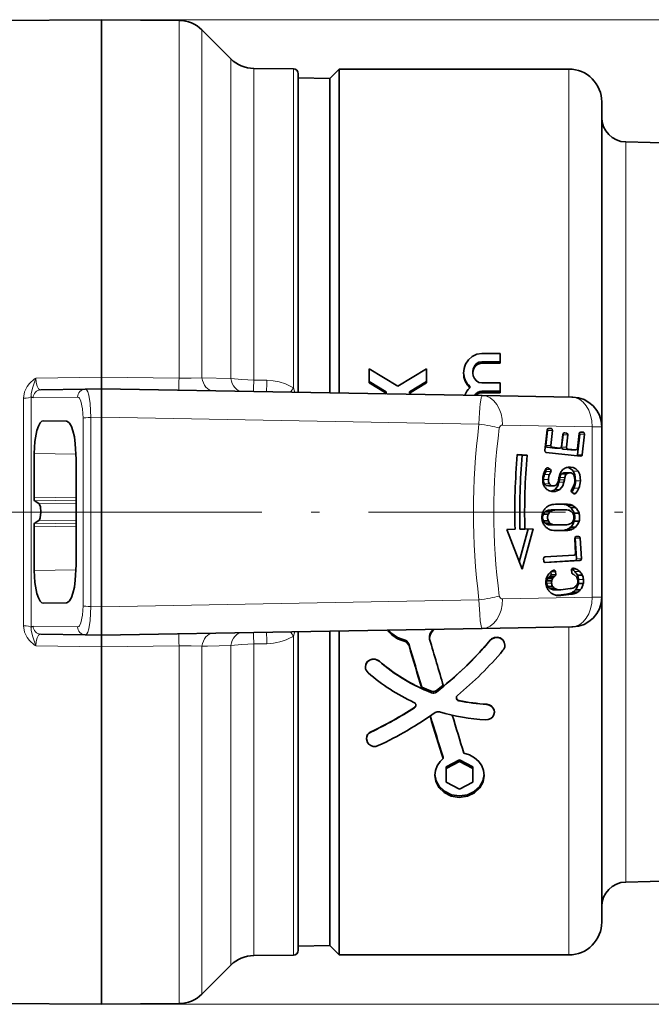
# Model space of a CAD drawing. Extents: x 0 to 210, y 0 to 297.
# Drawn here: x 97 to 136, y 62 to 122 of the extents above; entities that cross this region are included whole.
import ezdxf

# ---------------------------------------------------------------- set-up
doc = ezdxf.new("R2010")
doc.units = 0
doc.linetypes.add('DASHDOT', pattern=[18.5, 12, -3, 0.5, -3])

msp = doc.modelspace()

# ---------------------------------------------------------------- linework, layer by layer
at = {"color": 7, "lineweight": 35}
for p, q in [((95.77813, 122.391472), (102.480751, 122.449966)), ((102.480751, 100.675781), (102.480751, 122.449966)), ((107.210983, 122.408684), (102.480751, 122.449966)), ((110.366966, 120.063751), (108.607742, 121.822975)), ((114.183365, 119.456924), (111.763725, 119.478043)), ((116.407394, 118.866608), (116.980751, 119.439964)), ((116.980751, 119.439964), (116.980751, 101.465408)), ((130.980743, 119.439964), (116.980751, 119.439964)), ((114.480751, 119.156937), (114.480751, 99.740501)), ((116.407394, 118.866608), (114.480751, 118.909813)), ((116.407394, 105.114777), (116.407394, 118.866608)), ((132.980743, 100.797348), (132.980743, 117.439964)), ((172.533112, 114.000969), (134.441483, 114.998428)), ((116.407394, 105.114777), (116.407394, 101.273888)), ((125.677139, 102.11747), (126.797134, 102.11747)), ((126.797134, 101.514397), (126.797134, 102.11747)), ((116.980751, 101.465408), (116.980751, 99.696869)), ((126.797134, 101.605194), (125.677139, 101.605194)), ((126.797134, 101.514397), (125.677139, 101.514397)), ((116.407394, 101.273888), (116.407394, 99.706879)), ((118.79921, 100.315651), (118.79921, 101.176376)), ((118.79921, 101.176376), (120.54921, 100.111847)), ((122.29921, 101.176376), (120.54921, 100.111847)), ((122.29921, 101.176376), (122.29921, 100.315651)), ((125.117134, 101.003662), (125.117134, 100.914078)), ((102.480751, 100.675781), (102.480751, 99.949966)), ((118.79921, 100.404228), (119.842255, 99.771622)), ((118.79921, 100.315651), (119.842255, 99.684097)), ((122.29921, 100.404228), (121.256172, 99.771622)), ((122.29921, 100.315651), (121.256172, 99.684097)), ((125.677139, 100.31636), (126.797134, 100.31636)), ((126.797134, 99.721207), (126.797134, 100.31636)), ((132.980743, 97.653824), (132.980743, 100.797348)), ((98.78257, 99.885414), (101.49427, 99.932747)), ((102.480751, 99.949966), (101.494263, 99.932747)), ((125.696548, 99.544731), (102.480751, 99.949966)), ((102.480751, 99.949966), (102.480751, 98.221848)), ((119.842255, 99.684097), (119.782509, 99.648003)), ((119.842255, 99.771622), (119.842255, 99.684097)), ((121.256172, 99.771622), (121.256172, 99.684097)), ((121.256172, 99.684097), (121.361526, 99.620461)), ((124.936325, 100.106544), (124.936325, 100.018471)), ((126.797134, 99.8088), (125.677139, 99.8088)), ((126.797134, 99.721207), (125.677139, 99.721207)), ((131.15358, 99.449478), (125.696548, 99.544731)), ((131.153595, 99.449478), (131.212158, 99.448456)), ((98.924919, 98.009506), (100.342918, 97.984749)), ((102.480751, 98.221848), (102.480751, 86.678085)), ((129.507294, 96.194382), (129.651062, 97.456161)), ((129.678436, 97.418861), (129.574173, 96.503792)), ((129.750412, 97.544846), (129.761734, 97.544205)), ((129.761734, 97.544205), (129.890396, 97.529541)), ((129.978439, 97.418861), (129.874176, 96.503792)), ((130.710663, 97.269531), (130.721985, 97.26889)), ((130.721985, 97.26889), (130.831451, 97.256416)), ((131.504715, 96.318016), (131.608978, 97.233086)), ((131.708344, 97.32177), (131.719666, 97.321121)), ((131.719666, 97.321121), (131.848282, 97.306473)), ((132.980743, 87.251198), (132.980743, 97.648735)), ((130.525711, 96.429558), (130.611313, 97.180855)), ((130.619492, 97.145744), (130.533905, 96.394447)), ((130.919495, 97.145744), (130.833893, 96.394447)), ((131.636322, 97.195793), (131.492554, 95.934013)), ((131.93631, 97.195793), (131.792557, 95.934013)), ((98.37307, 96.01207), (98.37307, 93.311668)), ((131.681885, 95.84597), (129.595337, 96.083702)), ((129.662216, 96.393112), (130.115036, 96.341522)), ((129.962219, 96.393112), (130.415039, 96.341522)), ((130.126358, 96.340881), (130.115036, 96.341522)), ((130.126358, 96.340881), (130.426361, 96.340881)), ((130.426361, 96.340881), (130.415039, 96.341522)), ((130.621933, 96.283768), (131.09404, 96.22998)), ((130.921936, 96.283768), (131.394043, 96.22998)), ((131.105362, 96.229332), (131.09404, 96.22998)), ((131.105362, 96.229332), (131.405365, 96.229332)), ((131.405365, 96.229332), (131.394043, 96.22998)), ((100.934746, 89.226288), (100.934746, 95.673645)), ((128.131821, 95.910049), (127.831833, 95.936295)), ((127.834106, 95.962341), (128.431824, 95.910049)), ((128.131821, 95.910049), (128.431824, 95.910049)), ((131.693192, 95.845329), (131.681885, 95.84597)), ((129.740601, 95.126968), (129.85405, 95.041519)), ((130.7276, 94.840981), (131.027603, 94.840981)), ((131.027603, 94.840981), (131.047699, 94.840454)), ((131.030136, 95.184036), (131.065659, 95.183105)), ((130.401123, 94.419609), (130.370773, 94.265335)), ((130.427628, 94.561417), (130.401123, 94.419609)), ((130.540771, 94.778137), (130.840775, 94.778137)), ((130.701126, 94.419609), (130.670776, 94.265335)), ((130.727631, 94.561417), (130.701126, 94.419609)), ((129.74205, 94.040939), (129.729141, 94.041283)), ((129.74205, 94.040939), (130.042053, 94.040939)), ((130.045471, 93.697906), (130.004822, 93.698982)), ((130.042053, 94.040939), (130.029144, 94.041283)), ((131.250107, 93.58149), (131.144394, 93.684448)), ((98.416145, 93.120972), (98.675514, 92.954315)), ((129.537384, 92.466583), (129.837372, 92.466583)), ((129.622696, 92.521324), (129.922699, 92.521324)), ((129.727264, 92.557182), (130.027267, 92.557182)), ((129.898636, 92.577721), (130.198639, 92.577721)), ((130.251648, 92.586853), (130.178131, 92.586517)), ((130.251648, 92.586853), (130.551636, 92.586853)), ((130.502396, 92.926125), (130.409637, 92.928871)), ((130.572601, 92.930054), (130.475128, 92.929604)), ((130.551636, 92.586853), (130.478134, 92.586517)), ((130.502396, 92.926125), (130.802399, 92.926125)), ((130.823639, 92.881271), (131.123642, 92.881271)), ((131.066437, 92.730888), (131.36644, 92.730888)), ((98.416145, 91.778961), (98.675514, 91.945618)), ((129.424271, 92.322624), (129.724274, 92.322624)), ((129.427902, 91.906479), (129.727905, 91.906479)), ((131.295074, 92.377037), (131.595062, 92.377037)), ((131.299362, 91.884651), (131.599365, 91.884651)), ((98.37307, 91.588264), (98.37307, 88.887863)), ((127.194733, 91.38195), (127.694565, 91.395035)), ((128.132965, 88.963737), (127.194733, 91.38195)), ((127.955734, 89.420525), (128.494186, 91.423828)), ((127.994354, 91.410744), (128.294357, 91.410744)), ((128.132965, 88.963737), (128.794189, 91.423828)), ((128.294357, 91.410744), (128.794189, 91.423828)), ((129.543472, 91.767677), (129.843475, 91.767677)), ((129.629761, 91.711227), (129.929764, 91.711227)), ((129.73494, 91.6772), (130.034943, 91.6772)), ((129.906647, 91.65963), (130.056458, 91.65831)), ((129.906647, 91.65963), (130.206635, 91.65963)), ((130.056458, 91.65831), (130.356461, 91.65831)), ((130.165131, 91.316154), (130.320709, 91.315025)), ((130.516403, 91.321838), (130.189224, 91.315834)), ((130.206635, 91.65963), (130.356461, 91.65831)), ((130.320709, 91.315025), (130.489227, 91.315834)), ((130.356461, 91.65831), (130.486221, 91.65892)), ((130.765747, 91.664513), (130.486221, 91.65892)), ((130.816406, 91.321838), (130.489227, 91.315834)), ((130.516403, 91.321838), (130.816406, 91.321838)), ((130.836823, 91.372292), (131.13681, 91.372292)), ((131.07695, 91.526886), (131.376953, 91.526886)), ((131.387192, 89.925209), (131.330963, 90.844482)), ((131.359802, 90.864601), (131.437332, 89.597107)), ((131.424683, 90.950401), (131.553894, 90.958305)), ((131.659805, 90.864601), (131.737335, 89.597107)), ((129.441574, 89.456696), (129.432495, 89.605278)), ((131.343628, 89.491188), (129.4888, 89.377747)), ((129.526199, 89.711197), (131.293488, 89.81929)), ((131.643616, 89.491188), (129.547501, 89.362984)), ((130.170013, 88.810219), (130.188431, 88.64856)), ((131.161499, 88.751587), (131.142487, 88.918533)), ((131.241837, 89.029854), (131.265411, 89.027039)), ((129.631531, 88.265121), (129.931534, 88.265121)), ((129.686584, 88.39933), (129.986588, 88.39933)), ((129.779999, 88.505905), (130.080002, 88.505905)), ((129.872238, 88.79071), (129.888428, 88.64856)), ((131.492493, 88.601791), (131.79248, 88.601791)), ((129.694275, 87.910927), (129.994263, 87.910927)), ((129.823715, 87.784988), (130.123718, 87.784988)), ((129.915436, 87.737839), (130.215424, 87.737839)), ((130.02359, 87.715034), (130.323593, 87.715034)), ((130.02359, 87.715034), (130.096741, 87.712624)), ((130.096741, 87.712624), (130.396744, 87.712624)), ((130.323593, 87.715034), (130.396744, 87.712624)), ((130.396744, 87.712624), (130.496185, 87.71553)), ((130.774307, 87.744011), (130.496185, 87.71553)), ((131.051712, 87.778831), (130.774307, 87.744011)), ((131.373962, 87.705826), (131.67395, 87.705826)), ((131.557755, 88.0849), (131.857758, 88.0849)), ((130.513138, 87.403137), (130.217285, 87.371925)), ((130.238892, 87.369537), (130.490799, 87.369537)), ((130.34819, 87.364532), (130.28978, 87.365891)), ((130.813141, 87.403137), (130.490799, 87.369537)), ((130.837921, 87.443268), (130.513138, 87.403137)), ((131.137909, 87.443268), (130.813141, 87.403137)), ((130.837921, 87.443268), (131.137909, 87.443268)), ((131.151306, 87.526932), (131.451294, 87.526932)), ((132.980743, 67.459969), (132.980743, 87.248703)), ((98.924919, 86.890427), (100.342918, 86.915184)), ((102.480751, 86.678085), (102.480751, 84.949966)), ((102.480751, 84.949966), (125.696548, 85.355202)), ((116.980751, 85.203064), (116.980751, 65.459969)), ((119.999512, 85.224258), (119.973045, 85.2556)), ((131.15358, 85.450455), (125.696548, 85.355202)), ((131.15358, 85.450455), (131.212158, 85.451477)), ((98.78257, 85.014519), (101.49427, 84.967186)), ((101.49427, 84.967186), (102.480751, 84.949966)), ((102.480751, 84.224152), (102.480751, 84.949966)), ((114.480751, 85.159424), (114.480751, 84.930901)), ((114.480751, 84.930901), (114.480751, 65.742996)), ((116.407394, 85.193054), (116.407394, 66.033325)), ((122.473755, 84.876297), (122.473755, 84.796249)), ((102.480751, 84.003784), (102.480751, 84.224152)), ((102.480751, 62.449966), (102.480751, 84.003784)), ((121.230995, 84.385803), (121.230995, 84.305542)), ((127.07225, 84.341667), (127.07225, 84.325623)), ((118.575058, 83.017609), (118.575058, 83.001419)), ((122.00444, 81.781586), (122.00444, 81.699608)), ((126.43499, 80.26445), (126.43499, 80.247787)), ((118.632629, 78.641693), (118.632629, 78.624619)), ((123.307869, 77.507362), (123.307869, 77.419815)), ((123.499115, 76.916565), (124.309113, 77.341759)), ((123.499115, 76.827873), (124.309113, 77.253899)), ((123.499115, 76.916565), (123.499115, 76.827873)), ((123.499115, 76.827873), (123.499115, 75.981232)), ((125.119118, 76.916565), (124.309113, 77.341759)), ((124.309113, 77.341759), (124.309113, 77.253899)), ((125.119118, 76.827873), (124.309113, 77.253899)), ((125.119118, 76.916565), (125.119118, 76.827873)), ((125.119118, 75.981232), (125.119118, 76.827873)), ((124.309113, 75.560722), (123.499115, 75.981232)), ((124.309113, 75.560722), (125.119118, 75.981232)), ((172.533112, 70.898964), (134.441483, 69.901505)), ((116.407394, 66.033325), (114.480751, 65.99012)), ((116.407394, 66.033325), (116.980751, 65.459969)), ((114.183365, 65.443008), (111.763725, 65.42189)), ((130.980743, 65.459969), (116.980751, 65.459969)), ((110.366966, 64.836182), (108.607742, 63.076958)), ((95.77813, 62.508461), (102.480751, 62.449966)), ((107.210983, 62.491249), (102.480751, 62.449966))]:
    msp.add_line(p, q, dxfattribs=at)
at = {"color": 7, "lineweight": 13}
for p, q in [((102.480751, 122.449966), (193.123734, 122.449966)), ((107.210983, 100.59552), (107.210983, 122.408684)), ((108.607742, 100.63382), (108.607742, 121.822975)), ((110.366966, 100.591614), (110.366966, 120.063751)), ((111.763725, 100.490456), (111.763725, 119.478043)), ((114.183365, 119.456924), (114.183365, 100.01757)), ((130.980743, 101.465408), (130.980743, 119.439964)), ((134.441483, 114.712486), (134.441483, 114.998428)), ((134.441483, 69.901505), (134.441483, 114.712486)), ((125.677139, 101.605194), (125.677139, 101.514397)), ((130.980743, 99.452499), (130.980743, 101.465408)), ((102.480751, 100.675781), (98.484688, 100.607971)), ((102.480751, 100.675781), (107.210983, 100.59552)), ((110.366966, 100.591614), (108.607742, 100.633804)), ((111.763725, 100.490456), (112.560555, 100.476967)), ((125.677139, 99.8088), (125.677139, 99.721207)), ((97.724297, 85.512894), (97.724297, 99.387039)), ((98.202896, 85.427086), (98.202896, 99.472847)), ((98.308334, 99.41481), (101.020035, 99.455025)), ((101.361794, 98.159882), (101.361794, 86.740051)), ((102.480751, 98.221848), (101.836029, 98.210114)), ((101.836029, 98.210114), (101.836029, 86.689819)), ((125.495117, 97.802818), (102.480751, 98.221848)), ((132.394958, 97.649757), (126.937927, 97.74501)), ((129.678436, 97.418861), (129.978439, 97.418861)), ((129.69725, 97.529541), (129.890396, 97.529541)), ((129.739105, 97.544205), (129.761734, 97.544205)), ((130.661163, 97.256416), (130.831451, 97.256416)), ((130.699356, 97.26889), (130.721985, 97.26889)), ((131.655182, 97.306473), (131.848282, 97.306473)), ((131.697021, 97.321121), (131.719666, 97.321121)), ((132.394958, 97.649757), (132.980743, 97.648735)), ((132.394958, 87.250175), (132.394958, 97.649757)), ((130.619492, 97.145744), (130.919495, 97.145744)), ((131.636322, 97.195793), (131.93631, 97.195793)), ((100.93026, 95.970024), (98.37307, 96.01207)), ((129.574173, 96.503792), (129.874176, 96.503792)), ((129.662216, 96.393112), (129.962219, 96.393112)), ((130.115036, 96.341522), (130.415039, 96.341522)), ((130.533905, 96.394447), (130.833893, 96.394447)), ((130.621933, 96.283768), (130.921936, 96.283768)), ((131.09404, 96.22998), (131.394043, 96.22998)), ((131.492554, 95.934013), (131.792557, 95.934013)), ((129.85405, 95.041519), (129.554047, 95.041519)), ((129.879395, 94.909775), (129.579391, 94.909775)), ((129.740601, 95.126968), (129.620285, 95.126968)), ((130.994949, 95.183105), (131.065659, 95.183105)), ((131.239731, 94.941956), (131.539734, 94.941956)), ((129.425339, 94.435783), (129.725342, 94.435783)), ((129.488235, 94.725143), (129.788239, 94.725143)), ((130.370773, 94.265335), (130.670776, 94.265335)), ((130.401123, 94.419609), (130.701126, 94.419609)), ((130.427628, 94.561417), (130.727631, 94.561417)), ((131.380737, 94.355553), (131.680725, 94.355553)), ((129.493652, 94.161797), (129.793655, 94.161797)), ((129.729141, 94.041283), (130.029144, 94.041283)), ((130.134766, 93.829178), (130.434753, 93.829178)), ((131.280212, 93.893166), (131.5802, 93.893166)), ((98.37307, 93.311668), (100.934746, 93.353073)), ((98.416145, 93.120972), (100.934746, 93.161942)), ((131.397003, 93.589485), (131.241898, 93.589485)), ((98.675514, 92.954315), (100.934753, 92.993149)), ((130.699493, 92.911957), (130.999496, 92.911957)), ((130.919342, 92.837639), (131.219345, 92.837639)), ((98.675514, 91.945618), (100.934753, 91.906784)), ((100.934746, 91.54686), (98.37307, 91.588264)), ((100.934746, 91.737991), (98.416145, 91.778961)), ((130.713196, 91.342636), (131.013199, 91.342636)), ((130.931702, 91.420761), (131.23172, 91.420761)), ((131.359802, 90.864601), (131.659805, 90.864601)), ((131.343628, 89.491188), (131.643616, 89.491188)), ((131.437332, 89.597107), (131.737335, 89.597107)), ((100.93026, 88.929909), (98.37307, 88.887863)), ((129.535278, 89.362984), (129.547501, 89.362984)), ((130.170013, 88.810219), (129.897552, 88.810219)), ((131.152496, 88.974785), (131.417435, 88.974785)), ((131.265411, 89.027039), (131.218262, 89.027039)), ((131.339569, 88.821068), (131.639557, 88.821068)), ((130.141205, 88.551895), (129.841202, 88.551895)), ((130.188431, 88.64856), (129.888428, 88.64856)), ((131.564392, 88.33503), (131.86438, 88.33503)), ((129.620056, 88.113495), (129.920059, 88.113495)), ((102.480751, 86.678085), (125.495117, 87.097115)), ((132.394958, 87.250175), (126.937927, 87.154922)), ((131.031448, 87.484573), (131.331451, 87.484573)), ((131.240601, 87.585075), (131.540604, 87.585075)), ((132.394958, 87.250175), (132.980743, 87.251198)), ((101.836029, 86.689819), (102.480751, 86.678085)), ((98.308334, 85.485123), (101.020035, 85.444908)), ((119.999512, 85.224258), (119.999512, 85.144348)), ((130.980743, 65.459969), (130.980743, 85.447433)), ((114.118866, 84.846283), (114.183365, 84.882355)), ((114.183365, 84.882355), (114.183365, 84.846443)), ((114.183365, 84.846443), (114.183365, 65.443008)), ((126.18512, 84.647034), (126.18512, 84.63102)), ((102.480751, 84.224152), (98.484688, 84.291962)), ((107.210983, 84.304413), (102.480751, 84.224152)), ((107.210983, 84.015404), (107.210983, 84.304413)), ((107.210983, 62.491249), (107.210983, 84.015404)), ((108.607742, 84.266113), (108.940506, 84.273987)), ((108.607742, 84.180305), (108.607742, 84.266113)), ((108.607742, 63.076958), (108.607742, 84.180305)), ((108.940506, 84.273987), (110.366966, 84.308289)), ((110.366966, 64.836182), (110.366966, 84.308289)), ((112.560555, 84.422966), (111.763725, 84.409477)), ((111.763725, 65.42189), (111.763725, 84.409477)), ((119.410629, 83.372169), (119.410629, 83.356026)), ((122.596207, 81.534706), (122.596207, 81.436081)), ((122.898529, 81.57798), (122.898529, 81.479408)), ((121.561111, 80.542763), (121.561111, 80.526161)), ((124.273933, 80.962425), (124.273933, 80.945908)), ((125.970619, 80.732422), (125.970619, 80.715866)), ((118.905006, 79.053925), (118.905006, 79.036964)), ((102.480751, 62.449966), (193.123734, 62.449966))]:
    msp.add_line(p, q, dxfattribs=at)
at = {"color": 7, "linetype": 'DASHDOT', "lineweight": 13}
for p, q in [((100.930748, 92.449966), (50.230751, 92.449966)), ((186.266418, 92.449966), (86.710747, 92.449966))]:
    msp.add_line(p, q, dxfattribs=at)
at = {"color": 7, "lineweight": 35}
for points in [[(125.677139, 102.11747), (125.362038, 102.068649), (125.077591, 101.92981), (124.848526, 101.722504), (124.682251, 101.465408)], [(125.677139, 101.605194), (125.493004, 101.571678), (125.332916, 101.477921), (125.213715, 101.341049), (125.140854, 101.176598), (125.117134, 101.003662)], [(125.455788, 101.465408), (125.311844, 101.368835), (125.204208, 101.235222), (125.139091, 101.080238), (125.117134, 100.914078)], [(125.117134, 100.914078), (125.141861, 100.738159), (125.215546, 100.575325), (125.336479, 100.439453), (125.495926, 100.348457), (125.677139, 100.31636)], [(98.37307, 96.01207), (98.41626, 96.748787), (98.544914, 97.421959), (98.634407, 97.682655), (98.739441, 97.88002), (98.854233, 97.991302), (98.924919, 98.009506)], [(100.934746, 95.673645), (100.887672, 96.606659), (100.828323, 97.029068), (100.745331, 97.397247), (100.651047, 97.666748), (100.54071, 97.860863), (100.418259, 97.966797), (100.342918, 97.984749)], [(131.539734, 94.941956), (131.405594, 95.075874), (131.242722, 95.153748), (131.065659, 95.183105)], [(131.380737, 94.355553), (131.338608, 94.743538), (131.239731, 94.941956)], [(131.680725, 94.355553), (131.638611, 94.743538), (131.539734, 94.941956)], [(130.370773, 94.265335), (130.305481, 94.054565), (130.134766, 93.829178)], [(130.334625, 94.346573), (130.287369, 94.201454), (130.213821, 94.104759)], [(130.427628, 94.561417), (130.469498, 94.691254), (130.540771, 94.778137)], [(130.670776, 94.265335), (130.605484, 94.054565), (130.434753, 93.829178)], [(130.727631, 94.561417), (130.769501, 94.691254), (130.840775, 94.778137)], [(131.338333, 94.376686), (131.326752, 94.563339), (131.269791, 94.707954)], [(129.493652, 94.161797), (129.591476, 94.074699), (129.729141, 94.041283)], [(129.793655, 94.161797), (129.891479, 94.074699), (130.029144, 94.041283)], [(98.37307, 93.311668), (98.386322, 93.18219), (98.402855, 93.136482), (98.416145, 93.120972)], [(98.675514, 92.954315), (98.708633, 92.916267), (98.759605, 92.765541), (98.788284, 92.43145), (98.752846, 92.10424), (98.70517, 91.978004), (98.675514, 91.945618)], [(98.37307, 91.588264), (98.386322, 91.717743), (98.402855, 91.763451), (98.416145, 91.778961)], [(98.37307, 88.887863), (98.41626, 88.151146), (98.544914, 87.477974), (98.634407, 87.217278), (98.739441, 87.019913), (98.854233, 86.90863), (98.924919, 86.890427)], [(100.934746, 89.226288), (100.887672, 88.293274), (100.828323, 87.870865), (100.745331, 87.502686), (100.651047, 87.233185), (100.54071, 87.03907), (100.418259, 86.933136), (100.342918, 86.915184)], [(131.52356, 88.296196), (131.461136, 88.481812), (131.277786, 88.644829), (131.222626, 88.670509)], [(119.999512, 85.224258), (120.180832, 85.037186), (120.524017, 84.796402), (120.820465, 84.691925), (121.001526, 84.64164), (121.081604, 84.602013), (121.217674, 84.422264), (121.230995, 84.385803)], [(122.473755, 84.796249), (122.51207, 84.953239), (122.570709, 85.051666), (122.747894, 85.303734)], [(122.473755, 84.876297), (122.501892, 85.010757), (122.555542, 85.108833), (122.693726, 85.302788)], [(119.999512, 85.144348), (120.180847, 84.957191), (120.524048, 84.716309), (120.820473, 84.611809), (121.001511, 84.561501), (121.081573, 84.521866), (121.217667, 84.342033), (121.230995, 84.305542)], [(127.07225, 84.341667), (127.038589, 84.515633), (126.942261, 84.666214), (126.794754, 84.773933), (126.617111, 84.822495), (126.43277, 84.80526), (126.267426, 84.724236), (126.18512, 84.647034)], [(127.07225, 84.325623), (127.038589, 84.499611), (126.942245, 84.650208), (126.794746, 84.757935), (126.617096, 84.806496), (126.43277, 84.789253), (126.267426, 84.708221), (126.18512, 84.63102)], [(118.575058, 83.017609), (118.604439, 83.179024), (118.689117, 83.321625), (118.820953, 83.429611), (118.983261, 83.487961), (119.157654, 83.489517), (119.410629, 83.372169)], [(118.575058, 83.001419), (118.604446, 83.162865), (118.689133, 83.305496), (118.820969, 83.413483), (118.983276, 83.471832), (119.157669, 83.473389), (119.410629, 83.356026)], [(126.43499, 80.26445), (126.413445, 80.400513), (126.350441, 80.525299), (126.2491, 80.629333), (126.118973, 80.700645), (125.970619, 80.732422)], [(126.43499, 80.247787), (126.413437, 80.383904), (126.350418, 80.508728), (126.249069, 80.612778), (126.118942, 80.68409), (125.970619, 80.715866)], [(125.899353, 79.781403), (126.066086, 79.796547), (126.217735, 79.86203), (126.335617, 79.967819), (126.410492, 80.103027), (126.43499, 80.247787)], [(119.360245, 78.213722), (119.211136, 78.168945), (119.053818, 78.168983), (118.904968, 78.213737), (118.779289, 78.297981), (118.690125, 78.409576), (118.632629, 78.624619)], [(122.809113, 76.403198), (122.845154, 76.699913), (122.952957, 76.985535), (123.129448, 77.24585), (123.307869, 77.419815)], [(124.575226, 77.74881), (124.922928, 77.650223), (125.23233, 77.479553), (125.485901, 77.249191), (125.664017, 76.987976), (125.772781, 76.701111), (125.809113, 76.402985)], [(125.809113, 76.402985), (125.741302, 76.000809), (125.543259, 75.634972), (125.218353, 75.329819), (124.794823, 75.127686), (124.29631, 75.055618), (123.799454, 75.135208), (123.372818, 75.348709), (123.050995, 75.667114), (122.870682, 76.019379), (122.809113, 76.403198)], [(125.808304, 76.448593), (125.72963, 76.059044), (125.527634, 75.70649), (125.204628, 75.412758), (124.787872, 75.218292), (124.298683, 75.148514), (123.810753, 75.224312), (123.389771, 75.428932), (123.068436, 75.734901), (122.882614, 76.075256), (122.809937, 76.448357)]]:
    msp.add_lwpolyline(points, dxfattribs=at)
at = {"color": 7, "lineweight": 13}
for points in [[(97.724297, 99.387039), (97.787949, 99.770699), (97.94635, 100.091888), (98.096603, 100.283104), (98.407684, 100.55484), (98.484688, 100.607971)], [(98.202896, 99.472847), (98.205078, 99.66938), (98.292389, 100.047188), (98.484688, 100.607971)], [(98.484688, 100.607971), (98.500237, 100.345123), (98.552475, 100.119461), (98.640366, 99.958076), (98.732056, 99.893082), (98.78257, 99.885414)], [(108.607742, 100.63382), (107.959061, 100.595352), (107.210983, 100.59552)], [(110.366966, 100.591637), (111.028915, 100.519226), (111.763725, 100.490456)], [(112.560555, 100.476967), (112.940216, 100.447762), (113.310646, 100.374939), (113.693298, 100.2519), (114.183365, 100.01757)], [(101.494263, 99.932747), (101.54805, 99.914185), (101.58268, 99.880371), (101.64711, 99.764542), (101.707802, 99.574417), (101.793633, 99.05497), (101.836029, 98.210114)], [(101.020035, 99.455017), (101.096024, 99.427536), (101.143929, 99.37764), (101.229019, 99.207146), (101.328476, 98.744476), (101.361794, 98.159882)], [(125.495117, 87.097115), (125.538467, 86.217361), (125.57663, 85.819199), (125.624268, 85.518471), (125.65274, 85.415016), (125.671982, 85.373985), (125.681801, 85.361916), (125.69165, 85.355896), (125.696548, 85.355202)], [(101.020035, 85.444916), (101.096024, 85.472397), (101.143929, 85.522293), (101.229019, 85.69278), (101.328476, 86.155457), (101.361794, 86.740051)], [(101.494263, 84.967186), (101.54805, 84.985748), (101.582672, 85.019562), (101.64711, 85.135391), (101.707802, 85.325516), (101.793633, 85.844963), (101.836029, 86.689819)], [(97.724297, 85.512894), (97.787949, 85.129234), (97.94635, 84.808044), (98.096603, 84.616829), (98.407684, 84.345093), (98.484688, 84.291962)], [(98.202896, 85.427086), (98.205078, 85.230553), (98.292389, 84.852745), (98.484688, 84.291962)], [(98.484688, 84.291962), (98.500237, 84.55481), (98.552475, 84.780472), (98.640366, 84.941856), (98.732056, 85.006851), (98.78257, 85.014519)], [(107.210983, 84.304413), (107.959068, 84.304581), (108.607742, 84.266113)], [(111.763725, 84.409477), (111.028885, 84.38073), (110.366966, 84.308296)]]:
    msp.add_lwpolyline(points, dxfattribs=at)
at = {"color": 7, "lineweight": 35}
for centre, radius, start, end in [((107.193527, 120.40876), 2, 45.000001, 89.499999), ((111.781174, 121.477966), 2, 225, 269.5), ((114.180748, 119.156937), 0.3, 0, 89.499999), ((130.980743, 117.439964), 2, 0, 90.000003), ((134.480743, 116.497917), 1.5, 179.999995, 268.499999), ((125.830093, 100.915237), 1.272924, 154.391126, 180.040457), ((125.67778, 100.987396), 0.527025, 90.070593, 114.910816), ((125.784569, 100.903946), 1.226875, 179.514898, 226.230185), ((125.784828, 100.99173), 1.226792, 181.535982, 226.212181), ((125.756165, 99.149559), 1.194718, 133.335374, 159.748945), ((125.683441, 99.257645), 0.551669, 90.656008, 147.680848), ((125.680496, 99.177185), 0.544234, 90.353417, 136.512833), ((131.180756, 97.648735), 1.8, 360, 89.000001), ((129.750443, 97.444801), 0.100041, 90.014196, 173.479305), ((129.578964, 97.43013), 0.100128, 353.538221, 35.67237), ((129.879059, 97.430161), 0.100033, 353.517362, 83.487772), ((130.710693, 97.169495), 0.100041, 90.014196, 173.479305), ((130.820114, 97.157036), 0.100033, 353.517362, 83.487772), ((131.708359, 97.221725), 0.100041, 90.014196, 173.479305), ((131.536835, 97.207062), 0.100128, 353.538254, 35.644995), ((131.836929, 97.207085), 0.100033, 353.517362, 83.487772), ((130.520065, 97.157013), 0.10008, 353.531426, 21.108432), ((129.606674, 96.18309), 0.100033, 173.517363, 263.487774), ((129.673553, 96.4925), 0.100033, 173.517363, 263.487774), ((129.973557, 96.4925), 0.100033, 173.517363, 263.487774), ((130.426331, 96.440918), 0.100041, 270.014191, 353.479309), ((130.63327, 96.383148), 0.100033, 173.517363, 263.487774), ((130.933273, 96.383148), 0.100033, 173.517363, 263.487774), ((131.405334, 96.329376), 0.100041, 270.014191, 353.479309), ((167.980774, 92.449966), 40.300017, 175.000006, 181.5), ((167.680756, 92.449966), 39.700017, 175.000006, 181.5), ((167.980774, 92.449966), 39.700017, 175.000006, 181.5), ((131.393173, 95.945381), 0.100047, 312.086903, 353.474418), ((131.693176, 95.945366), 0.100041, 270.014191, 353.479309), ((130.532578, 94.418358), 1.149955, 157.438292, 177.447809), ((131.018188, 94.209564), 1.678339, 147.943865, 157.216529), ((130.607483, 94.287491), 1.20177, 148.814495, 158.643465), ((129.493866, 94.961624), 0.10003, 328.774834, 53.006397), ((129.68045, 95.047012), 0.100076, 90.01367, 147.805417), ((129.680405, 95.047012), 0.100079, 53.030361, 89.984006), ((130.907486, 94.287491), 1.20177, 148.814495, 158.643465), ((129.793854, 94.961624), 0.10003, 328.774834, 53.006397), ((131.15799, 94.481621), 0.783486, 150.498724, 171.420727), ((131.027161, 94.557632), 0.631551, 128.321551, 150.656297), ((130.721161, 94.5494), 0.29143, 88.733651, 128.260489), ((131.007355, 94.571487), 0.608223, 105.819499, 127.666276), ((131.021164, 94.5494), 0.29143, 88.733651, 128.260489), ((131.030228, 94.519913), 0.664127, 90.00755, 106.505462), ((130.785889, 94.620071), 0.556539, 35.346116, 79.688302), ((131.038483, 94.573524), 0.267015, 30.164004, 88.023366), ((130.272766, 94.406235), 0.891049, 175.925524, 196.315295), ((129.865509, 94.398155), 0.441107, 175.113537, 212.440935), ((130.323685, 94.392448), 0.899318, 158.286315, 177.237917), ((130.165512, 94.398155), 0.441107, 175.113537, 212.440935), ((130.623688, 94.392448), 0.899318, 158.286315, 177.237917), ((123.961998, 95.704498), 6.515443, 347.970965, 350.227172), ((130.33725, 94.425041), 1.002167, 337.032758, 357.234763), ((129.984924, 94.415169), 1.396779, 338.050253, 357.554252), ((130.284927, 94.415169), 1.396779, 338.050253, 357.554252), ((130.043137, 94.328583), 0.648304, 195.430239, 219.392155), ((129.988327, 94.278534), 0.574011, 219.003339, 244.461654), ((130.032898, 94.420685), 0.722047, 246.133964, 267.772331), ((129.761444, 94.30027), 0.601037, 282.314528, 308.394205), ((130.034439, 94.320877), 0.280401, 271.558189, 309.694591), ((130.055817, 94.312378), 0.614217, 269.035582, 308.104718), ((131.214203, 93.756096), 0.10003, 143.667224, 225.748083), ((130.184814, 94.508675), 1.17517, 323.843308, 336.178418), ((130.194534, 94.342178), 1.174869, 325.139176, 337.530766), ((130.482315, 94.348724), 1.188697, 320.305891, 337.464558), ((131.319885, 93.653145), 0.100011, 225.76091, 269.997662), ((131.319855, 93.653221), 0.100089, 270.012053, 320.439165), ((130.151184, 92.134109), 0.814173, 148.309266, 164.069695), ((129.837387, 92.115891), 0.461718, 130.545597, 153.415461), ((130.060608, 92.188011), 0.708594, 131.900351, 148.170258), ((130.018707, 91.811195), 0.813114, 119.146243, 126.293613), ((130.143585, 92.129288), 0.807846, 120.583506, 133.498602), ((129.782013, 92.222542), 0.33884, 99.292051, 118.068467), ((130.13739, 92.115891), 0.461718, 130.545597, 153.415461), ((129.915497, 91.693336), 0.884329, 91.092443, 102.292513), ((130.018509, 92.335846), 0.56624, 109.370706, 120.323058), ((130.031799, 92.362694), 0.545898, 98.494852, 111.623091), ((130.318695, 91.811195), 0.813114, 119.146243, 126.293613), ((130.187012, 87.720047), 4.866352, 90.104532, 93.397386), ((130.082016, 92.222542), 0.33884, 99.292051, 118.068467), ((130.181274, 91.403099), 1.517446, 91.138124, 98.724429), ((130.2155, 91.693336), 0.884329, 91.092443, 102.292513), ((130.493774, 86.358177), 6.571325, 90.162581, 92.988914), ((130.487, 87.720047), 4.866352, 90.104532, 93.397386), ((130.496765, 91.432701), 1.493254, 82.196341, 89.784066), ((130.572449, 88.481964), 4.104882, 87.412932, 90.290531), ((130.59407, 87.31321), 5.616832, 87.874373, 90.219019), ((130.616516, 92.302948), 0.614461, 70.294367, 82.240382), ((130.756256, 91.697647), 0.88474, 78.709474, 89.904318), ((130.796768, 91.432701), 1.493254, 82.196341, 89.784066), ((130.613525, 92.295418), 0.622456, 60.575486, 70.268317), ((130.519653, 92.133728), 0.80957, 47.521489, 60.411432), ((130.871399, 92.186226), 0.383051, 64.245449, 81.290487), ((130.916519, 92.302948), 0.614461, 70.294367, 82.240382), ((130.749161, 91.990196), 0.613062, 52.683083, 61.91576), ((130.534958, 92.139847), 0.795516, 17.330635, 48.0374), ((130.801147, 92.090866), 0.502083, 29.191993, 50.434858), ((130.913513, 92.295418), 0.622456, 60.575486, 70.268317), ((130.819656, 92.133728), 0.80957, 47.521489, 60.411432), ((130.834961, 92.139847), 0.795516, 17.330635, 48.0374), ((130.082779, 92.12883), 0.750539, 162.248152, 181.23212), ((130.111938, 92.111504), 0.779564, 179.913262, 198.420469), ((130.161072, 92.114075), 0.826859, 197.51331, 212.826021), ((129.774612, 92.132057), 0.399217, 151.457013, 182.348569), ((129.791931, 92.107834), 0.416341, 178.920999, 208.947785), ((129.84256, 92.133049), 0.472334, 208.652352, 230.697265), ((130.074615, 92.132057), 0.399217, 151.457013, 182.348569), ((130.091934, 92.107834), 0.416341, 178.920999, 208.947785), ((130.142563, 92.133049), 0.472334, 208.652352, 230.697265), ((130.492096, 92.136421), 0.845153, 313.816563, 342.678649), ((130.793076, 92.17202), 0.51592, 310.338207, 330.730222), ((130.868286, 92.139526), 0.420439, 358.670483, 27.864564), ((130.850296, 92.113907), 0.438674, 333.700649, 2.069156), ((130.516205, 92.135262), 0.815702, 359.823916, 17.245579), ((130.484619, 92.117355), 0.847463, 344.059874, 1.041083), ((130.792084, 92.136421), 0.845153, 313.816563, 342.678649), ((130.816208, 92.135262), 0.815702, 359.823916, 17.245579), ((130.784622, 92.117355), 0.847463, 344.059874, 1.041083), ((130.124359, 92.092529), 0.784187, 212.957734, 227.829761), ((129.915878, 92.241653), 0.602726, 231.843207, 241.657123), ((130.18512, 92.187309), 0.895288, 229.019388, 240.548529), ((129.835419, 92.172562), 0.505268, 245.973106, 258.53392), ((129.962738, 93.078148), 1.419482, 260.764236, 267.735134), ((130.152359, 92.140457), 0.838296, 240.924476, 248.408158), ((130.215881, 92.241653), 0.602726, 231.843207, 241.657123), ((130.06546, 92.063507), 0.736761, 252.49397, 262.151338), ((130.135422, 92.172562), 0.505268, 245.973106, 258.53392), ((130.222336, 93.176506), 1.861073, 262.046099, 268.238731), ((130.262741, 93.078148), 1.419482, 260.764236, 267.735134), ((130.423859, 93.164337), 1.844677, 272.875268, 279.024713), ((130.580048, 92.177322), 0.845111, 279.06346, 287.69044), ((130.684769, 93.082878), 1.420535, 273.267977, 280.233697), ((130.723862, 93.164337), 1.844677, 272.875268, 279.024713), ((130.426514, 92.291451), 1.006609, 294.055821, 300.123693), ((130.476868, 92.19426), 0.897397, 300.456494, 311.960698), ((130.805542, 92.264122), 0.59367, 282.800878, 293.775142), ((130.880051, 92.177322), 0.845111, 279.06346, 287.69044), ((130.809143, 92.141441), 0.482072, 299.271183, 311.234611), ((130.726501, 92.291451), 1.006609, 294.055821, 300.123693), ((130.776871, 92.19426), 0.897397, 300.456494, 311.960698), ((131.430801, 90.850563), 0.100032, 93.51184, 183.48305), ((131.259979, 90.858444), 0.100026, 3.527395, 28.678253), ((131.559967, 90.858459), 0.100037, 3.51922, 93.48566), ((129.532318, 89.611359), 0.100032, 93.51184, 183.48305), ((129.541412, 89.462837), 0.100037, 183.519223, 273.485655), ((131.287354, 89.919136), 0.100032, 273.511835, 3.483055), ((131.337494, 89.591034), 0.100032, 273.511835, 3.483055), ((131.637497, 89.591034), 0.100032, 273.511835, 3.483055), ((130.35051, 88.182602), 0.773975, 124.692617, 145.223564), ((130.40332, 88.125725), 0.850887, 116.295773, 125.437093), ((130.070648, 88.798912), 0.099977, 89.994436, 116.278698), ((130.070618, 88.798843), 0.100054, 6.526752, 89.983016), ((131.241867, 88.929817), 0.100039, 90.015316, 186.478184), ((130.813538, 88.296715), 0.742785, 44.908419, 63.30931), ((131.071777, 88.215355), 0.834424, 65.527763, 76.583346), ((130.778137, 88.266899), 0.788901, 25.117722, 44.62765), ((131.108521, 88.290184), 0.75098, 44.991026, 65.71312), ((131.07814, 88.266899), 0.788901, 25.117722, 44.62765), ((130.354645, 88.174355), 0.781565, 165.166405, 187.325769), ((130.314529, 88.195801), 0.737019, 144.470385, 165.979211), ((130.00824, 88.160652), 0.390975, 164.500298, 186.92582), ((130.033417, 88.179291), 0.410839, 147.608284, 167.944817), ((130.037933, 88.185654), 0.411204, 128.847284, 148.692918), ((130.051056, 88.209038), 0.401991, 121.470475, 132.397876), ((129.789032, 88.63726), 0.100037, 301.425186, 6.485789), ((130.308243, 88.160652), 0.390975, 164.500298, 186.92582), ((130.33342, 88.179291), 0.410839, 147.608284, 167.944817), ((130.337921, 88.185654), 0.411204, 128.847284, 148.692918), ((130.351059, 88.209038), 0.401991, 121.470475, 132.397876), ((130.089035, 88.63726), 0.100037, 301.425186, 6.485789), ((131.260895, 88.762939), 0.100048, 186.516815, 247.508014), ((130.688599, 88.243034), 0.880448, 5.996378, 24.050035), ((131.088531, 88.234573), 0.438974, 339.710413, 8.06199), ((130.723206, 88.231171), 0.847404, 350.058836, 7.038325), ((130.988602, 88.243034), 0.880448, 5.996378, 24.050035), ((131.023209, 88.231171), 0.847404, 350.058836, 7.038325), ((130.354645, 88.155006), 0.779446, 185.915485, 204.422361), ((130.035461, 88.1493), 0.416548, 184.925682, 214.940265), ((130.404358, 88.163239), 0.827972, 203.518344, 218.812627), ((130.083664, 88.180595), 0.473507, 214.704336, 236.692081), ((130.367874, 88.136185), 0.782452, 218.943644, 233.848018), ((130.150757, 88.307175), 0.616097, 237.941965, 247.54351), ((130.072159, 88.221031), 0.50814, 252.028609, 264.516592), ((130.335449, 88.1493), 0.416548, 184.925682, 214.940265), ((130.383667, 88.180595), 0.473507, 214.704336, 236.692081), ((130.450745, 88.307175), 0.616097, 237.941965, 247.54351), ((130.372162, 88.221031), 0.50814, 252.028609, 264.516592), ((130.824799, 89.173286), 1.412661, 279.242705, 286.247208), ((131.027252, 88.382774), 0.5974, 288.817141, 299.721402), ((130.707214, 88.306969), 0.89765, 306.459892, 317.961651), ((131.039124, 88.264267), 0.490915, 305.386241, 317.134846), ((130.728729, 88.250763), 0.84498, 319.816993, 348.686427), ((131.024841, 88.287064), 0.517118, 316.358817, 336.701229), ((131.007217, 88.306969), 0.89765, 306.459892, 317.961651), ((131.028717, 88.250763), 0.84498, 319.816993, 348.686427), ((130.419785, 88.238243), 0.895539, 235.018439, 246.545142), ((130.393311, 88.191475), 0.842016, 246.931361, 254.382565), ((130.314056, 88.108551), 0.742912, 258.551159, 268.127501), ((130.335251, 89.737732), 2.373269, 270.31254, 273.75807), ((130.549255, 89.282639), 1.861744, 278.918886, 285.012057), ((130.809494, 88.308006), 0.852704, 285.085905, 293.635177), ((130.849258, 89.282639), 1.861744, 278.918886, 285.012057), ((130.64389, 88.402878), 1.012323, 300.082179, 306.116317), ((131.180756, 87.251198), 1.8, 270.999999, 360), ((131.109497, 88.308006), 0.852704, 285.085905, 293.635177), ((130.943893, 88.402878), 1.012323, 300.082179, 306.116317), ((121.065918, 86.072037), 1.413434, 215.324668, 221.020745), ((122.877686, 84.800247), 0.404007, 180.56675, 195.390583), ((664.777039, 243.669022), 565.111173, 196.338887, 196.640521), ((109.678947, 98.54895), 21.590331, 307.756146, 319.86255), ((109.623756, 98.621933), 21.669432, 309.24526, 319.841466), ((645.035767, 238.534088), 546.015695, 196.398405, 196.68347), ((657.175659, 241.953629), 558.649782, 196.391247, 196.670028), ((109.775749, 98.582932), 22.523767, 309.772766, 319.720769), ((126.601959, 84.326721), 0.470344, 319.443918, 359.866495), ((119.042145, 83.00386), 0.467268, 180.299731, 229.652301), ((126.443817, 91.424377), 10.690641, 228.864466, 245.463233), ((126.403725, 91.348022), 10.618667, 228.813649, 248.986497), ((126.386414, 91.45401), 11.662561, 229.031109, 245.410804), ((126.339096, 91.33902), 10.494465, 245.603948, 249.105213), ((109.971359, 98.324783), 21.155781, 307.66524, 309.096881), ((122.708664, 81.729477), 0.31414, 249.028605, 307.208119), ((122.708664, 81.8284), 0.314421, 249.048385, 307.169692), ((124.307884, 81.13472), 0.191268, 181.451205, 259.806248), ((124.307861, 81.151215), 0.191241, 181.45615, 259.813453), ((124.301468, 81.128487), 0.184359, 129.121079, 179.562682), ((109.45536, 99.009079), 22.094656, 295.3208, 303.223574), ((109.458656, 99.024582), 22.091935, 295.314687, 303.21798), ((121.459335, 80.676964), 0.187512, 0.976449, 66.683069), ((121.462021, 80.682236), 0.184683, 302.408767, 359.352321), ((121.461639, 80.69912), 0.185139, 302.461633, 356.718486), ((126.774765, 93.037552), 12.347724, 258.314637, 266.265995), ((126.77475, 93.056335), 12.349937, 258.316877, 266.26678), ((109.653961, 98.901337), 22.85114, 295.135176, 305.188941), ((540.290527, 206.687485), 436.560074, 196.868021, 197.22382), ((526.159546, 202.62326), 421.833479, 196.895643, 197.253517), ((123.003006, 79.966537), 0.316583, 73.563275, 124.816844), ((126.715332, 92.800522), 13.044039, 253.87446, 266.41365), ((548.177002, 208.571991), 443.343223, 196.848678, 197.162539), ((119.092499, 78.61496), 0.460826, 113.955409, 178.796171), ((119.092369, 78.631996), 0.460694, 113.944119, 178.791376), ((134.480743, 68.402016), 1.5, 91.500001, 180.000005), ((130.980743, 67.459969), 2, 269.999997, 360), ((111.781174, 63.421967), 2, 90.5, 135), ((114.180748, 65.742996), 0.3, 270.500001, 360), ((107.193527, 64.491173), 2, 270.500001, 314.999999)]:
    msp.add_arc(centre, radius, start, end, dxfattribs=at)
at = {"color": 7, "lineweight": 13}
for centre, radius, start, end in [((151.784729, 99.64138), 44.583495, 178.773727, 179.709339), ((159.121094, 99.496765), 47.36737, 178.797946, 179.647608), ((159.865875, 99.484039), 47.315331, 178.79755, 179.64866), ((109.652946, 102.91153), 5.375801, 323.956962, 327.430212), ((111.508926, 98.938286), 2.884028, 16.223094, 21.976873), ((98.317078, 99.552826), 0.138796, 215.012392, 266.375223), ((168.365158, 92.449959), 43.202955, 172.882743, 187.11723), ((166.004578, 92.449959), 39.600982, 172.56559, 187.434396), ((126.932144, 97.54718), 0.19766, 88.323075, 172.199874), ((126.932144, 87.352753), 0.197666, 187.800071, 271.674316), ((98.317078, 85.347107), 0.138796, 93.624777, 144.987608), ((151.785645, 85.258568), 44.584391, 180.290674, 181.226273), ((159.121094, 85.403168), 47.36737, 180.352392, 181.202054), ((159.865875, 85.415894), 47.315331, 180.35134, 181.20245), ((112.482048, 87.779228), 3.357909, 271.339937, 299.165001), ((109.65303, 81.988457), 5.375702, 32.569764, 36.043304), ((111.508987, 85.961624), 2.883956, 338.023081, 343.777008)]:
    msp.add_arc(centre, radius, start, end, dxfattribs=at)
for centre, major_axis, ratio, start_param, end_param in [((109.314835, 100.830826), (-0.017448, -0.999847), 0.7195, 4.923263329, 6.283180001), ((111.074066, 100.800125), (-0.017448, -0.999847), 0.721158, 4.935016218, 6.283185307), ((98.79129, 99.38549), (0.008728, -0.499924), 0.967518, 3.141592654, 4.63679343), ((101.502991, 99.432823), (0.008728, -0.499924), 0.966819, 3.141592654, 4.65110909), ((97.719933, 99.502808), (0.5, 0), 0.231556, 4.721115642, 6.021386002), ((125.665192, 97.545029), (-0.031334, -1.999702), 0.087766, 3.141432738, 4.58449222), ((125.665138, 97.74501), (-0.031418, -1.799728), 0.707053, 1.583137355, 3.141592654), ((131.122162, 97.649757), (-0.031418, -1.799728), 0.707053, 1.583137355, 3.141592654), ((101.844757, 98.142342), (0.5, 0), 0.135569, 1.588249619, 2.879793266), ((125.463699, 97.573975), (1.784866, -0.232903), 0.128321, 0.79376945, 1.569940358), ((125.463699, 87.325951), (1.784866, 0.232903), 0.128321, 4.713244927, 5.489415738), ((125.665138, 87.154922), (-0.031418, 1.799728), 0.707053, 3.141592654, 4.700047952), ((131.122162, 87.250175), (-0.031418, 1.799728), 0.707053, 3.141592654, 4.700047973), ((101.844757, 86.757591), (0.5, 0), 0.135569, 3.403392041, 4.694935688), ((97.719933, 85.397125), (0.5, 0), 0.231556, 0.261799388, 1.562069681), ((98.79129, 85.514442), (-0.008728, -0.499924), 0.967518, 4.787983372, 6.283185307), ((101.502991, 85.46711), (-0.008728, -0.499924), 0.966819, 4.773666677, 6.283182734), ((109.31485, 84.069107), (0.017456, -0.999847), 0.7195, 3.141592654, 4.501505998), ((111.074066, 84.099808), (0.017448, -0.999847), 0.721158, 3.141592654, 4.489761943)]:
    msp.add_ellipse(centre, major_axis=major_axis, ratio=ratio, start_param=start_param, end_param=end_param, dxfattribs=at)

doc.saveas('drawing.dxf')
